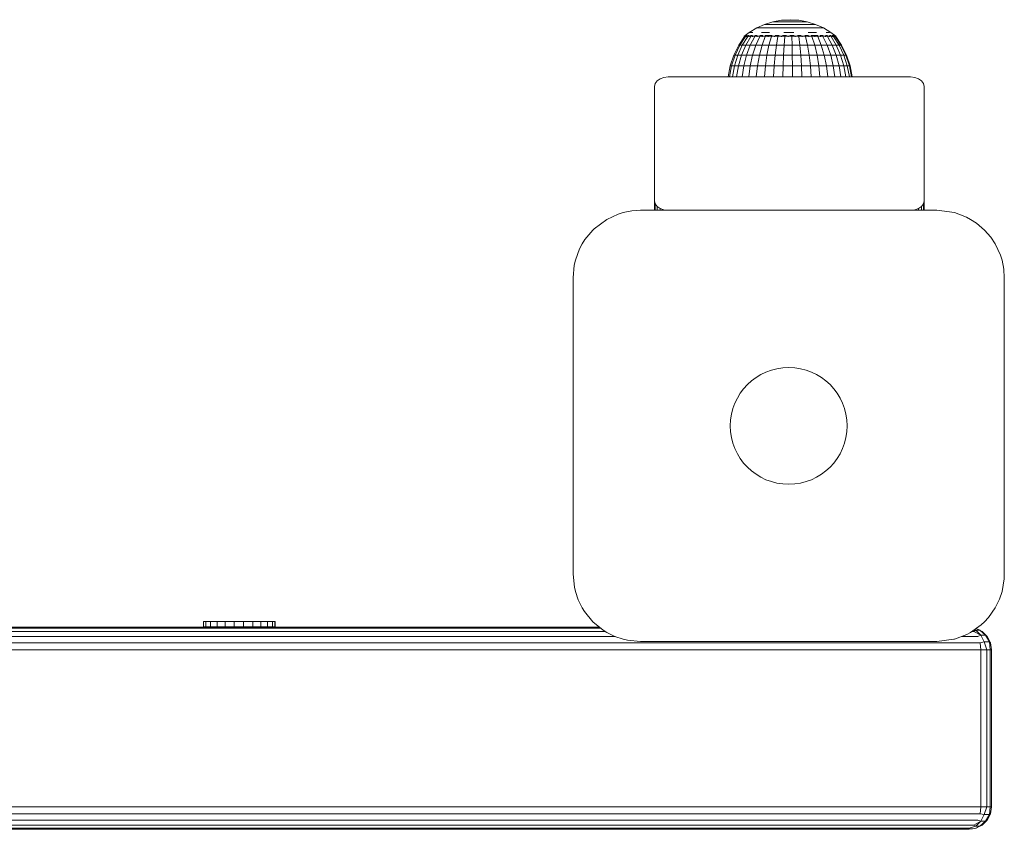
# Model space of a CAD drawing. Units: millimetres. Extents: x -755 to 578302, y -1972 to 596964.
# Drawn here: x 9227 to 9446, y 2842 to 3023 of the extents above; entities that cross this region are included whole.
import ezdxf

# ---------------------------------------------------------------- set-up
doc = ezdxf.new("R2010")
doc.units = ezdxf.units.MM
doc.layers.add('Контур', color=7, linetype='Continuous', lineweight=15)

msp = doc.modelspace()

# ---------------------------------------------------------------- linework, layer by layer
at = {"layer": 'Контур'}
for p, q in [((9391.013, 3020.807), (9392.772, 3021.6)), ((9392.772, 3021.6), (9394.613, 3022.175)), ((9392.772, 3021.6), (9392.858, 3021.6)), ((9392.858, 3021.6), (9393.028, 3021.6)), ((9393.028, 3021.6), (9393.281, 3021.6)), ((9393.611, 3021.6), (9393.281, 3021.6)), ((9393.611, 3021.6), (9394.015, 3021.6)), ((9394.015, 3021.6), (9394.485, 3021.6)), ((9394.485, 3021.6), (9395.016, 3021.6)), ((9394.613, 3022.175), (9396.51, 3022.523)), ((9394.613, 3022.175), (9394.671, 3022.175)), ((9394.671, 3022.175), (9394.786, 3022.175)), ((9394.786, 3022.175), (9394.956, 3022.175)), ((9395.179, 3022.175), (9394.956, 3022.175)), ((9395.016, 3021.6), (9395.598, 3021.6)), ((9395.179, 3022.175), (9395.452, 3022.175)), ((9395.452, 3022.175), (9395.769, 3022.175)), ((9396.223, 3021.6), (9395.598, 3021.6)), ((9395.769, 3022.175), (9396.127, 3022.175)), ((9396.127, 3022.175), (9396.52, 3022.175)), ((9396.223, 3021.6), (9396.882, 3021.6)), ((9398.435, 3022.64), (9396.51, 3022.523)), ((9396.51, 3022.523), (9396.539, 3022.523)), ((9396.942, 3022.175), (9396.52, 3022.175)), ((9396.539, 3022.523), (9396.597, 3022.523)), ((9396.597, 3022.523), (9396.683, 3022.523)), ((9396.795, 3022.523), (9396.683, 3022.523)), ((9396.795, 3022.523), (9396.932, 3022.523)), ((9396.882, 3021.6), (9397.564, 3021.6)), ((9396.932, 3022.523), (9397.092, 3022.523)), ((9396.942, 3022.175), (9397.387, 3022.175)), ((9397.092, 3022.523), (9397.272, 3022.523)), ((9397.272, 3022.523), (9397.47, 3022.523)), ((9397.387, 3022.175), (9397.847, 3022.175)), ((9397.683, 3022.523), (9397.47, 3022.523)), ((9397.564, 3021.6), (9398.26, 3021.6)), ((9397.683, 3022.523), (9397.907, 3022.523)), ((9397.847, 3022.175), (9398.317, 3022.175)), ((9397.907, 3022.523), (9398.139, 3022.523)), ((9398.139, 3022.523), (9398.375, 3022.523)), ((9398.26, 3021.6), (9398.958, 3021.6)), ((9398.317, 3022.175), (9398.788, 3022.175)), ((9398.375, 3022.523), (9398.613, 3022.523)), ((9398.435, 3022.64), (9400.363, 3022.523)), ((9398.847, 3022.523), (9398.613, 3022.523)), ((9399.254, 3022.175), (9398.788, 3022.175)), ((9398.847, 3022.523), (9399.076, 3022.523)), ((9399.649, 3021.6), (9398.958, 3021.6)), ((9399.076, 3022.523), (9399.294, 3022.523)), ((9399.254, 3022.175), (9399.708, 3022.175)), ((9399.294, 3022.523), (9399.5, 3022.523)), ((9399.5, 3022.523), (9399.69, 3022.523)), ((9399.649, 3021.6), (9400.321, 3021.6)), ((9399.86, 3022.523), (9399.69, 3022.523)), ((9399.708, 3022.175), (9400.142, 3022.175)), ((9399.86, 3022.523), (9400.009, 3022.523)), ((9400.009, 3022.523), (9400.134, 3022.523)), ((9400.134, 3022.523), (9400.233, 3022.523)), ((9400.142, 3022.175), (9400.55, 3022.175)), ((9400.233, 3022.523), (9400.305, 3022.523)), ((9400.349, 3022.523), (9400.305, 3022.523)), ((9400.321, 3021.6), (9400.964, 3021.6)), ((9400.363, 3022.523), (9400.349, 3022.523)), ((9402.264, 3022.175), (9400.363, 3022.523)), ((9400.55, 3022.175), (9400.926, 3022.175)), ((9401.264, 3022.175), (9400.926, 3022.175)), ((9400.964, 3021.6), (9401.569, 3021.6)), ((9401.264, 3022.175), (9401.56, 3022.175)), ((9401.56, 3022.175), (9401.808, 3022.175)), ((9401.569, 3021.6), (9402.126, 3021.6)), ((9401.808, 3022.175), (9402.005, 3022.175)), ((9402.005, 3022.175), (9402.148, 3022.175)), ((9402.628, 3021.6), (9402.126, 3021.6)), ((9402.235, 3022.175), (9402.148, 3022.175)), ((9402.264, 3022.175), (9402.235, 3022.175)), ((9404.108, 3021.6), (9402.264, 3022.175)), ((9402.628, 3021.6), (9403.066, 3021.6)), ((9403.066, 3021.6), (9403.433, 3021.6)), ((9403.433, 3021.6), (9403.725, 3021.6)), ((9403.725, 3021.6), (9403.937, 3021.6)), ((9404.065, 3021.6), (9403.937, 3021.6)), ((9404.108, 3021.6), (9404.065, 3021.6)), ((9405.87, 3020.807), (9404.108, 3021.6)), ((9386.996, 3016.938), (9388.295, 3018.895)), ((9388.532, 3018.895), (9387.264, 3016.938)), ((9389.002, 3018.895), (9387.794, 3016.938)), ((9388.235, 3018.967), (9388.422, 3019.107)), ((9388.235, 3018.967), (9388.235, 3018.805)), ((9388.235, 3018.967), (9388.354, 3018.967)), ((9388.354, 3018.967), (9388.354, 3018.805)), ((9388.354, 3018.967), (9388.71, 3018.967)), ((9388.435, 3019.13), (9388.416, 3019.095)), ((9388.435, 3019.13), (9388.504, 3019.13)), ((9388.453, 3019.13), (9389.363, 3019.808)), ((9388.595, 3019.13), (9388.558, 3019.109)), ((9389.693, 3018.895), (9388.574, 3016.938)), ((9388.577, 3019.13), (9388.595, 3019.13)), ((9388.788, 3019.13), (9388.595, 3019.13)), ((9388.595, 3019.13), (9388.598, 3019.063)), ((9388.71, 3018.967), (9388.71, 3018.805)), ((9388.71, 3018.967), (9389.294, 3018.967)), ((9389.073, 3019.13), (9388.974, 3019.103)), ((9389.073, 3019.13), (9388.981, 3019.13)), ((9389.073, 3019.13), (9389.069, 3019.054)), ((9389.327, 3019.13), (9389.073, 3019.13)), ((9389.294, 3018.967), (9389.294, 3018.805)), ((9389.294, 3018.967), (9390.092, 3018.967)), ((9389.363, 3019.808), (9391.013, 3020.807)), ((9389.5, 3019.808), (9389.773, 3019.808)), ((9390.589, 3018.895), (9389.584, 3016.938)), ((9389.85, 3019.13), (9389.654, 3019.13)), ((9390.178, 3019.808), (9389.773, 3019.808)), ((9389.85, 3019.13), (9389.793, 3019.053)), ((9390.104, 3019.13), (9389.85, 3019.13)), ((9389.85, 3019.13), (9390.02, 3019.102)), ((9390.092, 3018.967), (9390.092, 3018.805)), ((9390.092, 3018.967), (9391.085, 3018.967)), ((9390.904, 3019.13), (9390.563, 3019.13)), ((9390.904, 3019.13), (9390.757, 3019.057)), ((9391.668, 3018.895), (9390.802, 3016.938)), ((9391.121, 3019.13), (9390.904, 3019.13)), ((9390.904, 3019.13), (9391.063, 3019.104)), ((9391.013, 3020.807), (9391.126, 3020.807)), ((9391.085, 3018.967), (9391.085, 3018.805)), ((9391.085, 3018.967), (9392.251, 3018.967)), ((9391.126, 3020.807), (9391.349, 3020.807)), ((9391.349, 3020.807), (9391.68, 3020.807)), ((9392.2, 3019.13), (9391.665, 3019.13)), ((9392.113, 3020.807), (9391.68, 3020.807)), ((9392.2, 3019.13), (9391.964, 3019.067)), ((9392.108, 3019.808), (9392.958, 3019.808)), ((9392.113, 3020.807), (9392.642, 3020.807)), ((9392.907, 3018.895), (9392.199, 3016.938)), ((9392.372, 3019.13), (9392.2, 3019.13)), ((9392.2, 3019.13), (9392.323, 3019.108)), ((9392.251, 3018.967), (9392.251, 3018.805)), ((9392.251, 3018.967), (9393.562, 3018.967)), ((9392.642, 3020.807), (9393.259, 3020.807)), ((9393.696, 3019.13), (9392.854, 3019.13)), ((9393.89, 3019.808), (9392.958, 3019.808)), ((9393.259, 3020.807), (9393.954, 3020.807)), ((9393.696, 3019.13), (9393.51, 3019.098)), ((9393.562, 3018.967), (9393.562, 3018.805)), ((9393.562, 3018.967), (9394.987, 3018.967)), ((9394.414, 3019.13), (9393.696, 3019.13)), ((9393.696, 3019.13), (9393.898, 3019.087)), ((9394.275, 3018.895), (9393.742, 3016.938)), ((9393.954, 3020.807), (9394.717, 3020.807)), ((9395.537, 3020.807), (9394.717, 3020.807)), ((9394.987, 3018.967), (9394.987, 3018.805)), ((9394.987, 3018.967), (9396.493, 3018.967)), ((9395.345, 3019.13), (9395.123, 3019.13)), ((9395.345, 3019.13), (9395.173, 3019.108)), ((9395.987, 3019.13), (9395.345, 3019.13)), ((9395.345, 3019.13), (9395.556, 3019.063)), ((9395.74, 3018.895), (9395.395, 3016.938)), ((9395.537, 3020.807), (9396.4, 3020.807)), ((9396.4, 3020.807), (9397.294, 3020.807)), ((9396.493, 3018.967), (9396.493, 3018.805)), ((9396.493, 3018.967), (9398.044, 3018.967)), ((9397.093, 3019.13), (9396.747, 3019.13)), ((9397.093, 3019.13), (9396.812, 3019.103)), ((9397.041, 3019.808), (9398.155, 3019.808)), ((9397.646, 3019.13), (9397.093, 3019.13)), ((9397.093, 3019.13), (9397.201, 3019.054)), ((9397.269, 3018.895), (9397.119, 3016.938)), ((9397.294, 3020.807), (9398.206, 3020.807)), ((9398.044, 3018.967), (9398.044, 3018.805)), ((9398.044, 3018.967), (9399.604, 3018.967)), ((9399.273, 3019.808), (9398.155, 3019.808)), ((9398.206, 3020.807), (9399.121, 3020.807)), ((9398.884, 3019.13), (9398.382, 3019.13)), ((9398.824, 3018.895), (9398.874, 3016.938)), ((9398.884, 3019.13), (9398.846, 3019.051)), ((9399.313, 3019.13), (9398.884, 3019.13)), ((9398.884, 3019.13), (9399.212, 3019.101)), ((9400.026, 3020.807), (9399.121, 3020.807)), ((9399.604, 3018.967), (9399.604, 3018.805)), ((9399.604, 3018.967), (9401.138, 3018.967)), ((9400.026, 3020.807), (9400.906, 3020.807)), ((9400.66, 3019.13), (9400.059, 3019.13)), ((9400.371, 3018.895), (9400.619, 3016.938)), ((9400.66, 3019.13), (9400.492, 3019.057)), ((9400.928, 3019.13), (9400.66, 3019.13)), ((9400.66, 3019.13), (9400.887, 3019.105)), ((9400.906, 3020.807), (9401.749, 3020.807)), ((9401.138, 3018.967), (9401.138, 3018.805)), ((9401.138, 3018.967), (9402.607, 3018.967)), ((9402.365, 3019.13), (9401.687, 3019.13)), ((9401.749, 3020.807), (9402.542, 3020.807)), ((9401.873, 3018.895), (9402.312, 3016.938)), ((9402.365, 3019.13), (9402.137, 3019.072)), ((9402.556, 3019.13), (9402.365, 3019.13)), ((9402.365, 3019.13), (9402.513, 3019.108)), ((9402.486, 3019.808), (9403.455, 3019.808)), ((9402.542, 3020.807), (9403.272, 3020.807)), ((9402.607, 3018.967), (9402.607, 3018.805)), ((9402.607, 3018.967), (9403.979, 3018.967)), ((9403.944, 3019.13), (9403.136, 3019.13)), ((9403.93, 3020.807), (9403.272, 3020.807)), ((9403.293, 3018.895), (9403.915, 3016.938)), ((9404.348, 3019.808), (9403.455, 3019.808)), ((9403.944, 3019.13), (9403.809, 3019.104)), ((9403.93, 3020.807), (9404.504, 3020.807)), ((9404.629, 3019.13), (9403.944, 3019.13)), ((9403.944, 3019.13), (9404.199, 3019.076)), ((9403.979, 3018.967), (9403.979, 3018.805)), ((9403.979, 3018.967), (9405.221, 3018.967)), ((9404.504, 3020.807), (9404.986, 3020.807)), ((9404.6, 3018.895), (9405.389, 3016.938)), ((9404.986, 3020.807), (9405.368, 3020.807)), ((9405.345, 3019.13), (9405.139, 3019.13)), ((9405.345, 3019.13), (9405.205, 3019.107)), ((9405.221, 3018.967), (9405.221, 3018.805)), ((9405.221, 3018.967), (9406.304, 3018.967)), ((9405.775, 3019.13), (9405.345, 3019.13)), ((9405.345, 3019.13), (9405.541, 3019.061)), ((9405.368, 3020.807), (9405.646, 3020.807)), ((9405.814, 3020.807), (9405.646, 3020.807)), ((9405.763, 3018.895), (9406.701, 3016.938)), ((9405.87, 3020.807), (9405.814, 3020.807)), ((9407.524, 3019.808), (9405.87, 3020.807)), ((9406.525, 3019.13), (9406.285, 3019.13)), ((9406.304, 3018.967), (9406.304, 3018.805)), ((9406.304, 3018.967), (9407.202, 3018.967)), ((9406.525, 3019.13), (9406.356, 3019.103)), ((9406.442, 3019.808), (9406.91, 3019.808)), ((9406.789, 3019.13), (9406.525, 3019.13)), ((9406.525, 3019.13), (9406.625, 3019.054)), ((9406.753, 3018.895), (9407.818, 3016.938)), ((9407.249, 3019.808), (9406.91, 3019.808)), ((9407.445, 3019.13), (9407.185, 3019.13)), ((9407.202, 3018.967), (9407.202, 3018.805)), ((9407.202, 3018.967), (9407.895, 3018.967)), ((9407.584, 3019.13), (9407.445, 3019.13)), ((9407.445, 3019.13), (9407.469, 3019.053)), ((9407.445, 3019.13), (9407.578, 3019.102)), ((9408.605, 3018.967), (9407.524, 3019.808)), ((9407.549, 3018.895), (9408.716, 3016.938)), ((9408.074, 3019.13), (9407.836, 3019.13)), ((9407.895, 3018.967), (9407.895, 3018.805)), ((9407.895, 3018.967), (9408.366, 3018.967)), ((9408.074, 3019.13), (9408.069, 3019.056)), ((9408.125, 3019.13), (9408.074, 3019.13)), ((9408.074, 3019.13), (9408.142, 3019.104)), ((9408.131, 3018.895), (9409.372, 3016.938)), ((9408.395, 3019.13), (9408.257, 3019.13)), ((9408.366, 3018.967), (9408.366, 3018.805)), ((9408.366, 3018.967), (9408.605, 3018.967)), ((9408.395, 3019.13), (9408.404, 3019.074)), ((9408.395, 3019.13), (9408.42, 3019.107)), ((9408.486, 3018.895), (9409.772, 3016.938)), ((9408.605, 3018.967), (9408.605, 3018.805)), ((9408.605, 3018.895), (9409.907, 3016.938)), ((9385.907, 3014.715), (9386.996, 3016.938)), ((9387.264, 3016.938), (9386.201, 3014.715)), ((9386.781, 3014.715), (9387.794, 3016.938)), ((9386.996, 3016.938), (9387.264, 3016.938)), ((9387.264, 3016.938), (9387.794, 3016.938)), ((9388.574, 3016.938), (9387.635, 3014.715)), ((9388.574, 3016.938), (9387.794, 3016.938)), ((9389.584, 3016.938), (9388.574, 3016.938)), ((9389.584, 3016.938), (9388.742, 3014.715)), ((9390.802, 3016.938), (9389.584, 3016.938)), ((9390.802, 3016.938), (9390.076, 3014.715)), ((9392.199, 3016.938), (9390.802, 3016.938)), ((9392.199, 3016.938), (9391.605, 3014.715)), ((9393.742, 3016.938), (9392.199, 3016.938)), ((9393.742, 3016.938), (9393.295, 3014.715)), ((9395.395, 3016.938), (9393.742, 3016.938)), ((9395.395, 3016.938), (9395.105, 3014.715)), ((9395.395, 3016.938), (9397.119, 3016.938)), ((9396.994, 3014.715), (9397.119, 3016.938)), ((9398.874, 3016.938), (9397.119, 3016.938)), ((9398.874, 3016.938), (9398.916, 3014.715)), ((9400.619, 3016.938), (9398.874, 3016.938)), ((9400.619, 3016.938), (9400.827, 3014.715)), ((9402.312, 3016.938), (9400.619, 3016.938)), ((9402.312, 3016.938), (9402.682, 3014.715)), ((9403.915, 3016.938), (9402.312, 3016.938)), ((9403.915, 3016.938), (9404.437, 3014.715)), ((9405.389, 3016.938), (9403.915, 3016.938)), ((9405.389, 3016.938), (9406.052, 3014.715)), ((9406.701, 3016.938), (9405.389, 3016.938)), ((9406.701, 3016.938), (9407.488, 3014.715)), ((9406.701, 3016.938), (9407.818, 3016.938)), ((9408.711, 3014.715), (9407.818, 3016.938)), ((9408.716, 3016.938), (9407.818, 3016.938)), ((9408.716, 3016.938), (9409.695, 3014.715)), ((9409.372, 3016.938), (9408.716, 3016.938)), ((9409.372, 3016.938), (9410.413, 3014.715)), ((9409.772, 3016.938), (9409.372, 3016.938)), ((9409.772, 3016.938), (9410.852, 3014.715)), ((9409.907, 3016.938), (9409.772, 3016.938)), ((9409.907, 3016.938), (9410.999, 3014.715)), ((9385.116, 3012.368), (9385.907, 3014.715)), ((9386.201, 3014.715), (9385.428, 3012.368)), ((9385.907, 3014.715), (9386.201, 3014.715)), ((9386.046, 3012.368), (9386.781, 3014.715)), ((9386.201, 3014.715), (9386.781, 3014.715)), ((9387.635, 3014.715), (9386.781, 3014.715)), ((9387.635, 3014.715), (9386.953, 3012.368)), ((9388.742, 3014.715), (9387.635, 3014.715)), ((9388.742, 3014.715), (9388.13, 3012.368)), ((9390.076, 3014.715), (9388.742, 3014.715)), ((9390.076, 3014.715), (9389.548, 3012.368)), ((9391.605, 3014.715), (9390.076, 3014.715)), ((9391.605, 3014.715), (9391.174, 3012.368)), ((9393.295, 3014.715), (9391.605, 3014.715)), ((9393.295, 3014.715), (9392.971, 3012.368)), ((9395.105, 3014.715), (9393.295, 3014.715)), ((9395.105, 3014.715), (9394.895, 3012.368)), ((9395.105, 3014.715), (9396.994, 3014.715)), ((9396.903, 3012.368), (9396.994, 3014.715)), ((9398.916, 3014.715), (9396.994, 3014.715)), ((9398.916, 3014.715), (9398.947, 3012.368)), ((9400.827, 3014.715), (9398.916, 3014.715)), ((9400.827, 3014.715), (9400.978, 3012.368)), ((9402.682, 3014.715), (9400.827, 3014.715)), ((9402.682, 3014.715), (9402.95, 3012.368)), ((9404.437, 3014.715), (9402.682, 3014.715)), ((9404.437, 3014.715), (9404.816, 3012.368)), ((9406.052, 3014.715), (9404.437, 3014.715)), ((9406.052, 3014.715), (9406.532, 3012.368)), ((9407.488, 3014.715), (9406.052, 3014.715)), ((9407.488, 3014.715), (9408.059, 3012.368)), ((9407.488, 3014.715), (9408.711, 3014.715)), ((9409.361, 3012.368), (9408.711, 3014.715)), ((9409.695, 3014.715), (9408.711, 3014.715)), ((9409.695, 3014.715), (9410.406, 3012.368)), ((9410.413, 3014.715), (9409.695, 3014.715)), ((9410.413, 3014.715), (9411.17, 3012.368)), ((9410.852, 3014.715), (9410.413, 3014.715)), ((9410.852, 3014.715), (9411.636, 3012.368)), ((9410.999, 3014.715), (9410.852, 3014.715)), ((9410.999, 3014.715), (9411.792, 3012.368)), ((9384.636, 3009.939), (9385.116, 3012.368)), ((9385.428, 3012.368), (9384.96, 3009.939)), ((9385.116, 3012.368), (9385.428, 3012.368)), ((9385.428, 3012.368), (9386.046, 3012.368)), ((9385.599, 3009.939), (9386.046, 3012.368)), ((9386.953, 3012.368), (9386.046, 3012.368)), ((9386.953, 3012.368), (9386.539, 3009.939)), ((9388.13, 3012.368), (9386.953, 3012.368)), ((9388.13, 3012.368), (9387.758, 3009.939)), ((9389.548, 3012.368), (9388.13, 3012.368)), ((9389.548, 3012.368), (9389.227, 3009.939)), ((9391.174, 3012.368), (9389.548, 3012.368)), ((9391.174, 3012.368), (9390.912, 3009.939)), ((9392.971, 3012.368), (9391.174, 3012.368)), ((9392.971, 3012.368), (9392.774, 3009.939)), ((9394.895, 3012.368), (9392.971, 3012.368)), ((9394.895, 3012.368), (9394.768, 3009.939)), ((9394.895, 3012.368), (9396.903, 3012.368)), ((9396.848, 3009.939), (9396.903, 3012.368)), ((9398.947, 3012.368), (9396.903, 3012.368)), ((9398.947, 3012.368), (9398.965, 3009.939)), ((9400.978, 3012.368), (9398.947, 3012.368)), ((9400.978, 3012.368), (9401.07, 3009.939)), ((9402.95, 3012.368), (9400.978, 3012.368)), ((9402.95, 3012.368), (9403.113, 3009.939)), ((9404.816, 3012.368), (9402.95, 3012.368)), ((9404.816, 3012.368), (9405.046, 3009.939)), ((9406.532, 3012.368), (9404.816, 3012.368)), ((9406.532, 3012.368), (9406.824, 3009.939)), ((9408.059, 3012.368), (9406.532, 3012.368)), ((9408.059, 3012.368), (9408.406, 3009.939)), ((9408.059, 3012.368), (9409.361, 3012.368)), ((9409.754, 3009.939), (9409.361, 3012.368)), ((9410.406, 3012.368), (9409.361, 3012.368)), ((9410.406, 3012.368), (9410.837, 3009.939)), ((9411.17, 3012.368), (9410.406, 3012.368)), ((9411.17, 3012.368), (9411.629, 3009.939)), ((9411.636, 3012.368), (9411.17, 3012.368)), ((9411.636, 3012.368), (9412.112, 3009.939)), ((9411.792, 3012.368), (9411.636, 3012.368)), ((9411.792, 3012.368), (9412.274, 3009.939)), ((9371.281, 3009.894), (9370.354, 3009.79)), ((9371.281, 3009.894), (9425.281, 3009.894)), ((9384.632, 3009.894), (9384.636, 3009.939)), ((9384.636, 3009.939), (9384.96, 3009.939)), ((9384.96, 3009.939), (9385.599, 3009.939)), ((9386.539, 3009.939), (9385.599, 3009.939)), ((9387.758, 3009.939), (9386.539, 3009.939)), ((9389.227, 3009.939), (9387.758, 3009.939)), ((9390.912, 3009.939), (9389.227, 3009.939)), ((9392.774, 3009.939), (9390.912, 3009.939)), ((9394.768, 3009.939), (9392.774, 3009.939)), ((9394.768, 3009.939), (9396.848, 3009.939)), ((9398.965, 3009.939), (9396.848, 3009.939)), ((9401.07, 3009.939), (9398.965, 3009.939)), ((9403.113, 3009.939), (9401.07, 3009.939)), ((9405.046, 3009.939), (9403.113, 3009.939)), ((9406.824, 3009.939), (9405.046, 3009.939)), ((9408.406, 3009.939), (9406.824, 3009.939)), ((9408.406, 3009.939), (9409.754, 3009.939)), ((9410.837, 3009.939), (9409.754, 3009.939)), ((9411.629, 3009.939), (9410.837, 3009.939)), ((9412.112, 3009.939), (9411.629, 3009.939)), ((9412.274, 3009.939), (9412.112, 3009.939)), ((9412.276, 3009.894), (9412.274, 3009.939)), ((9425.281, 3009.894), (9426.208, 3009.79)), ((9368.281, 3007.773), (9368.427, 3008.428)), ((9368.281, 2982.317), (9368.281, 3007.773)), ((9368.854, 3009.019), (9368.427, 3008.428)), ((9369.517, 3009.489), (9368.854, 3009.019)), ((9370.354, 3009.79), (9369.517, 3009.489)), ((9427.044, 3009.489), (9426.208, 3009.79)), ((9427.708, 3009.019), (9427.044, 3009.489)), ((9428.134, 3008.428), (9427.708, 3009.019)), ((9428.281, 3007.773), (9428.134, 3008.428)), ((9428.281, 3007.773), (9428.281, 2982.317)), ((9368.281, 2982.317), (9368.427, 2981.661)), ((9368.281, 2982.317), (9368.281, 2980.196)), ((9368.427, 2981.661), (9368.427, 2980.196)), ((9368.427, 2981.661), (9368.854, 2981.07)), ((9427.708, 2981.07), (9428.134, 2981.661)), ((9428.281, 2982.317), (9428.134, 2981.661)), ((9428.134, 2981.661), (9428.134, 2980.196)), ((9428.281, 2980.196), (9428.281, 2982.317)), ((9360.148, 2979.343), (9357.632, 2978.186)), ((9360.148, 2979.343), (9361.25, 2979.684)), ((9363.214, 2980.073), (9361.25, 2979.684)), ((9363.214, 2980.073), (9365.132, 2980.196)), ((9365.132, 2980.196), (9404.763, 2980.196)), ((9368.854, 2981.07), (9368.854, 2980.196)), ((9368.854, 2981.07), (9369.517, 2980.601)), ((9369.517, 2980.601), (9369.517, 2980.196)), ((9369.517, 2980.601), (9370.354, 2980.299)), ((9370.354, 2980.299), (9370.354, 2980.196)), ((9371.281, 2980.196), (9370.354, 2980.299)), ((9425.281, 2980.196), (9371.281, 2980.196)), ((9404.763, 2980.196), (9431.132, 2980.196)), ((9425.281, 2980.196), (9426.208, 2980.299)), ((9426.208, 2980.299), (9427.044, 2980.601)), ((9426.208, 2980.299), (9426.208, 2980.196)), ((9427.044, 2980.601), (9427.708, 2981.07)), ((9427.044, 2980.601), (9427.044, 2980.196)), ((9427.708, 2981.07), (9427.708, 2980.196)), ((9431.132, 2980.196), (9435.014, 2979.684)), ((9437.724, 2978.672), (9435.014, 2979.684)), ((9354.829, 2976.097), (9357.632, 2978.186)), ((9437.724, 2978.672), (9438.632, 2978.186)), ((9439.909, 2977.359), (9438.632, 2978.186)), ((9439.909, 2977.359), (9441.739, 2975.802)), ((9352.753, 2973.668), (9354.525, 2975.802)), ((9354.829, 2976.097), (9354.525, 2975.802)), ((9443.101, 2974.233), (9441.739, 2975.802)), ((9351.585, 2971.63), (9352.142, 2972.696)), ((9352.753, 2973.668), (9352.142, 2972.696)), ((9443.101, 2974.233), (9444.122, 2972.696)), ((9445.272, 2970.204), (9444.122, 2972.696)), ((9351.585, 2971.63), (9350.643, 2969.078)), ((9350.387, 2967.961), (9350.643, 2969.078)), ((9445.272, 2970.204), (9445.621, 2969.078)), ((9446.007, 2967.11), (9445.621, 2969.078)), ((9350.132, 2965.196), (9350.387, 2967.961)), ((9446.132, 2965.196), (9446.007, 2967.11)), ((9350.132, 2931.045), (9350.132, 2965.196)), ((9446.132, 2933.404), (9446.132, 2965.196)), ((9446.132, 2933.404), (9446.132, 2899.196)), ((9350.132, 2899.196), (9350.132, 2931.045)), ((9350.417, 2896.286), (9350.132, 2899.196)), ((9446.096, 2898.15), (9445.621, 2895.313)), ((9446.132, 2899.196), (9446.096, 2898.15)), ((9350.417, 2896.286), (9350.643, 2895.313)), ((9351.266, 2893.474), (9350.643, 2895.313)), ((9445.046, 2893.592), (9445.621, 2895.313)), ((9351.266, 2893.474), (9352.142, 2891.696)), ((9352.653, 2890.873), (9352.142, 2891.696)), ((9442.597, 2889.526), (9444.122, 2891.696)), ((9445.046, 2893.592), (9444.122, 2891.696)), ((9352.653, 2890.873), (9354.525, 2888.589)), ((9442.597, 2889.526), (9441.739, 2888.589)), ((9356.017, 2887.366), (9038.227, 2887.366)), ((9356.315, 2887.121), (9038.227, 2887.121)), ((9267.827, 2888.666), (9268.352, 2888.666)), ((9267.827, 2888.666), (9267.827, 2887.452)), ((9267.827, 2887.452), (9268.352, 2887.452)), ((9268.352, 2888.666), (9269.384, 2888.666)), ((9268.352, 2888.666), (9268.352, 2887.452)), ((9268.352, 2887.452), (9269.384, 2887.452)), ((9269.384, 2888.666), (9270.852, 2888.666)), ((9269.384, 2888.666), (9269.384, 2887.452)), ((9269.384, 2887.452), (9270.852, 2887.452)), ((9270.852, 2888.666), (9272.657, 2888.666)), ((9270.852, 2888.666), (9270.852, 2887.452)), ((9270.852, 2887.452), (9272.657, 2887.452)), ((9274.676, 2888.666), (9272.657, 2888.666)), ((9272.657, 2888.666), (9272.657, 2887.452)), ((9274.676, 2887.452), (9272.657, 2887.452)), ((9274.676, 2888.666), (9276.771, 2888.666)), ((9274.676, 2888.666), (9274.676, 2887.452)), ((9274.676, 2887.452), (9276.771, 2887.452)), ((9276.771, 2888.666), (9278.8, 2888.666)), ((9276.771, 2888.666), (9276.771, 2887.452)), ((9276.771, 2887.452), (9278.8, 2887.452)), ((9278.8, 2888.666), (9280.623, 2888.666)), ((9278.8, 2888.666), (9278.8, 2887.452)), ((9278.8, 2887.452), (9280.623, 2887.452)), ((9280.623, 2888.666), (9282.118, 2888.666)), ((9280.623, 2888.666), (9280.623, 2887.452)), ((9280.623, 2887.452), (9282.118, 2887.452)), ((9282.118, 2888.666), (9283.181, 2888.666)), ((9282.118, 2888.666), (9282.118, 2887.452)), ((9282.118, 2887.452), (9283.181, 2887.452)), ((9283.181, 2888.666), (9283.741, 2888.666)), ((9283.181, 2888.666), (9283.181, 2887.452)), ((9283.181, 2887.452), (9283.741, 2887.452)), ((9283.741, 2888.666), (9283.759, 2888.666)), ((9283.741, 2888.666), (9283.741, 2887.452)), ((9283.741, 2887.452), (9283.759, 2887.452)), ((9283.759, 2888.666), (9283.759, 2887.452)), ((9356.809, 2886.716), (9354.525, 2888.589)), ((9440.995, 2887.899), (9438.632, 2886.205)), ((9439.875, 2887.096), (9440.667, 2886.696)), ((9440.995, 2887.899), (9441.739, 2888.589)), ((9357.3, 2886.411), (9038.227, 2886.411)), ((9359.483, 2885.305), (9038.227, 2885.305)), ((9356.809, 2886.716), (9357.632, 2886.205)), ((9359.411, 2885.329), (9357.632, 2886.205)), ((9359.411, 2885.329), (9361.25, 2884.707)), ((9437.813, 2885.762), (9435.014, 2884.707)), ((9440.21, 2885.305), (9436.6, 2885.305)), ((9437.813, 2885.762), (9438.632, 2886.205)), ((9439.362, 2886.411), (9438.919, 2886.411)), ((9439.362, 2886.411), (9439.776, 2886.696)), ((9439.362, 2886.411), (9440.928, 2885.58)), ((9439.448, 2886.79), (9439.776, 2886.696)), ((9439.776, 2886.696), (9440.928, 2885.58)), ((9440.667, 2886.696), (9439.776, 2886.696)), ((9440.21, 2885.305), (9440.928, 2885.58)), ((9441.219, 2886.411), (9440.667, 2886.696)), ((9440.667, 2886.696), (9441.977, 2885.58)), ((9440.928, 2885.58), (9441.679, 2884.076)), ((9441.977, 2885.58), (9440.928, 2885.58)), ((9442.325, 2885.305), (9441.219, 2886.411)), ((9441.219, 2886.411), (9441.977, 2885.58)), ((9442.325, 2885.305), (9441.977, 2885.58)), ((9441.977, 2885.58), (9442.832, 2884.076)), ((9443.036, 2883.911), (9442.325, 2885.305)), ((9440.754, 2883.911), (9038.227, 2883.911)), ((9362.222, 2884.48), (9361.25, 2884.707)), ((9365.132, 2884.196), (9362.222, 2884.48)), ((9391.501, 2884.196), (9365.132, 2884.196)), ((9431.132, 2884.196), (9391.501, 2884.196)), ((9434.919, 2884.682), (9431.132, 2884.196)), ((9434.919, 2884.682), (9435.014, 2884.707)), ((9440.754, 2883.911), (9441.679, 2884.076)), ((9440.941, 2882.366), (9440.754, 2883.911)), ((9442.217, 2882.366), (9441.679, 2884.076)), ((9442.832, 2884.076), (9441.679, 2884.076)), ((9443.036, 2883.911), (9442.832, 2884.076)), ((9443.011, 2882.366), (9442.832, 2884.076)), ((9443.281, 2882.366), (9443.036, 2883.911)), ((9440.941, 2882.366), (9038.227, 2882.366)), ((9442.217, 2882.366), (9440.941, 2882.366)), ((9440.941, 2882.366), (9440.941, 2847.366)), ((9443.011, 2882.366), (9442.217, 2882.366)), ((9442.217, 2882.366), (9442.217, 2847.366)), ((9443.281, 2882.366), (9443.011, 2882.366)), ((9443.011, 2882.366), (9443.011, 2847.366)), ((9443.281, 2882.366), (9443.281, 2847.366)), ((9440.941, 2847.366), (9038.227, 2847.366)), ((9038.227, 2845.821), (9440.754, 2845.821)), ((9440.941, 2847.366), (9440.754, 2845.821)), ((9440.754, 2845.821), (9441.68, 2845.656)), ((9440.928, 2844.152), (9441.68, 2845.656)), ((9440.941, 2847.366), (9442.217, 2847.366)), ((9442.217, 2847.366), (9441.68, 2845.656)), ((9441.68, 2845.656), (9442.832, 2845.656)), ((9441.977, 2844.152), (9442.832, 2845.656)), ((9442.217, 2847.366), (9443.011, 2847.366)), ((9442.326, 2844.427), (9443.036, 2845.821)), ((9443.011, 2847.366), (9442.832, 2845.656)), ((9443.036, 2845.821), (9442.832, 2845.656)), ((9443.281, 2847.366), (9443.011, 2847.366)), ((9443.281, 2847.366), (9443.036, 2845.821)), ((9443.281, 2847.366), (9443.036, 2845.821)), ((9443.036, 2845.821), (9443.036, 2845.821)), ((9443.281, 2847.366), (9443.281, 2847.366)), ((9038.227, 2844.427), (9440.21, 2844.427)), ((9038.227, 2843.321), (9439.362, 2843.321)), ((9439.362, 2843.321), (9440.928, 2844.152)), ((9439.362, 2843.321), (9439.776, 2843.036)), ((9439.776, 2843.036), (9440.928, 2844.152)), ((9440.21, 2844.427), (9440.928, 2844.152)), ((9440.667, 2843.036), (9441.977, 2844.152)), ((9441.219, 2843.321), (9440.667, 2843.036)), ((9441.219, 2843.321), (9440.667, 2843.036)), ((9440.928, 2844.152), (9441.977, 2844.152)), ((9441.179, 2843.3), (9441.219, 2843.321)), ((9441.219, 2843.321), (9442.326, 2844.427)), ((9441.219, 2843.321), (9441.977, 2844.152)), ((9441.219, 2843.321), (9441.773, 2843.874)), ((9441.219, 2843.321), (9441.219, 2843.321)), ((9442.326, 2844.427), (9441.977, 2844.152)), ((9038.227, 2842.611), (9438.295, 2842.611)), ((9038.227, 2842.366), (9437.111, 2842.366)), ((9437.749, 2842.366), (9437.111, 2842.366)), ((9438.146, 2842.366), (9437.749, 2842.366)), ((9438.281, 2842.366), (9438.146, 2842.366)), ((9438.281, 2842.366), (9439.06, 2842.442)), ((9438.281, 2842.366), (9439.06, 2842.442)), ((9438.281, 2842.366), (9438.281, 2842.366)), ((9438.295, 2842.611), (9439.776, 2843.036)), ((9438.295, 2842.611), (9438.363, 2842.442)), ((9438.363, 2842.442), (9439.06, 2842.442)), ((9439.826, 2842.611), (9439.06, 2842.442)), ((9439.825, 2842.61), (9439.06, 2842.442)), ((9439.776, 2843.036), (9440.667, 2843.036)), ((9439.826, 2842.611), (9439.825, 2842.61)), ((9439.826, 2842.611), (9440.667, 2843.036)), ((9439.835, 2842.615), (9440.667, 2843.036))]:
    msp.add_line(p, q, dxfattribs=at)
at = {"layer": 'Контур', "ltscale": 600}
msp.add_circle((9398.132, 2932.196), 13, dxfattribs=at)

doc.saveas('drawing.dxf')
